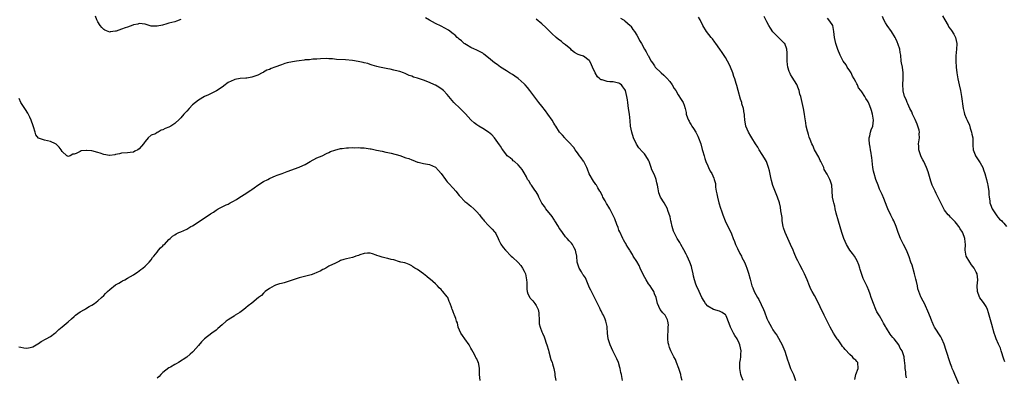
# Model space of a CAD drawing. Units: inches. Extents: x 2586000 to 2589000, y 1521000 to 1524000.
# Drawn here: x 2587107 to 2587439, y 1523370 to 1523491 of the extents above; entities that cross this region are included whole.
import ezdxf

# ---------------------------------------------------------------- set-up
doc = ezdxf.new("R2010")
doc.units = ezdxf.units.IN
doc.header["$MEASUREMENT"] = 0
doc.layers.add('LD25861521_10ft', color=123, linetype='Continuous')

msp = doc.modelspace()

# ---------------------------------------------------------------- linework, layer by layer
at = {"layer": 'LD25861521_10ft'}
for points, elevation in [([(2587161, 1523491.11), (2587159.52, 1523490.48), (2587159, 1523490.29), (2587157, 1523489.85), (2587156.35, 1523489.65), (2587154.79, 1523489.21), (2587153, 1523488.78), (2587151, 1523488.85), (2587149, 1523489.44), (2587147, 1523489.72), (2587146.46, 1523489.54), (2587145, 1523489.22), (2587144.84, 1523489.16), (2587143, 1523488.53), (2587142.25, 1523488.25), (2587141, 1523487.85), (2587139.16, 1523487.16), (2587139, 1523487.12), (2587137.14, 1523486.86), (2587137, 1523486.82), (2587135.41, 1523487.41), (2587135, 1523487.66), (2587134.32, 1523488.32), (2587133.8, 1523489), (2587133, 1523490.3), (2587132.68, 1523491), (2587132.24, 1523492.24)], 8090), ([(2587330.4, 1523369), (2587330.07, 1523370.07), (2587329.88, 1523371), (2587329.65, 1523371.65), (2587329.23, 1523373), (2587328.49, 1523375), (2587328.06, 1523376.06), (2587327.56, 1523377), (2587326.56, 1523379), (2587326.11, 1523380.11), (2587325.82, 1523381), (2587325.66, 1523381.66), (2587325.54, 1523383), (2587325.51, 1523383.51), (2587325.61, 1523386.39), (2587325.68, 1523387), (2587325.73, 1523387.73), (2587325.57, 1523389), (2587325.45, 1523389.45), (2587325, 1523390.4), (2587324.6, 1523391), (2587323.84, 1523391.84), (2587322.94, 1523393), (2587322.02, 1523395), (2587321.52, 1523397), (2587321, 1523398.22), (2587320.76, 1523399), (2587320.06, 1523400.06), (2587319.52, 1523401), (2587319, 1523401.66), (2587318.19, 1523403), (2587317.78, 1523403.78), (2587317.08, 1523405), (2587316.15, 1523407), (2587315.8, 1523407.8), (2587315, 1523409.15), (2587313.86, 1523411), (2587313.59, 1523411.59), (2587312.8, 1523412.8), (2587312.64, 1523413), (2587312, 1523414), (2587311.43, 1523415), (2587311.28, 1523415.28), (2587311, 1523415.74), (2587310.59, 1523416.59), (2587310.34, 1523417), (2587309.26, 1523419.26), (2587309, 1523419.86), (2587308.7, 1523420.7), (2587308.28, 1523421.72), (2587307.59, 1523423.59), (2587307, 1523424.81), (2587306.93, 1523425), (2587305.95, 1523427), (2587305.61, 1523427.61), (2587305, 1523428.52), (2587304.84, 1523428.84), (2587304.72, 1523429), (2587304.32, 1523429.68), (2587303.59, 1523431), (2587303.43, 1523431.43), (2587303, 1523432.22), (2587302.74, 1523432.74), (2587302.56, 1523433), (2587301.89, 1523434.11), (2587301.39, 1523435), (2587301.23, 1523435.23), (2587301, 1523435.55), (2587300.42, 1523436.42), (2587299, 1523438.89), (2587298.39, 1523440.39), (2587298.12, 1523441), (2587297.1, 1523443), (2587297, 1523443.14), (2587296.3, 1523444.3), (2587295.73, 1523445), (2587295, 1523445.98), (2587294.58, 1523446.58), (2587294.2, 1523447), (2587293.77, 1523447.77), (2587293, 1523448.59), (2587292.82, 1523448.82), (2587292.63, 1523449), (2587290.87, 1523450.87), (2587290.7, 1523451), (2587289.93, 1523451.93), (2587288.93, 1523453), (2587287.68, 1523455), (2587287.4, 1523455.4), (2587287, 1523456.01), (2587286.42, 1523457), (2587285.04, 1523459), (2587284.19, 1523460.19), (2587283, 1523461.72), (2587281.94, 1523463), (2587278.96, 1523467), (2587278.11, 1523468.11), (2587277.34, 1523469), (2587277, 1523469.34), (2587275, 1523471.1), (2587273.86, 1523471.86), (2587273, 1523472.47), (2587272.09, 1523473), (2587271, 1523473.75), (2587268.99, 1523475), (2587267.83, 1523475.83), (2587267, 1523476.39), (2587266.26, 1523477), (2587265, 1523478.08), (2587263.39, 1523479.39), (2587263, 1523479.65), (2587262.15, 1523480.15), (2587261, 1523480.67), (2587260.78, 1523480.78), (2587260.24, 1523481), (2587259, 1523481.62), (2587257.53, 1523482.47), (2587257, 1523482.81), (2587256.75, 1523483), (2587255.87, 1523483.87), (2587255, 1523484.44), (2587254.73, 1523484.73), (2587254.39, 1523485), (2587253.72, 1523485.72), (2587253, 1523486.22), (2587251.44, 1523487.44), (2587250.18, 1523488.18), (2587249, 1523488.79), (2587247, 1523489.75), (2587245, 1523490.8), (2587243.63, 1523491.63)], 8090), ([(2587350.94, 1523368.94), (2587350.35, 1523370.35), (2587350.17, 1523371), (2587349.8, 1523373), (2587349.84, 1523373.84), (2587349.86, 1523375), (2587350.02, 1523376.02), (2587350.15, 1523377), (2587350.17, 1523377.83), (2587350.25, 1523379), (2587349.87, 1523381), (2587349.58, 1523381.58), (2587348.98, 1523383), (2587348.12, 1523384.12), (2587347.66, 1523385), (2587347, 1523386.34), (2587346.64, 1523387), (2587346.27, 1523388.27), (2587345.23, 1523390.77), (2587345.16, 1523391), (2587345.09, 1523391.09), (2587345, 1523391.19), (2587343.92, 1523391.92), (2587343, 1523392.38), (2587340.99, 1523392.99), (2587339, 1523394.09), (2587338.28, 1523395), (2587337.75, 1523395.75), (2587337, 1523396.97), (2587336.06, 1523399), (2587335.18, 1523401), (2587335, 1523401.49), (2587334.55, 1523403), (2587334.24, 1523404.24), (2587334.1, 1523405), (2587333.62, 1523407), (2587333.48, 1523407.48), (2587332.92, 1523409), (2587332.01, 1523411), (2587331.73, 1523411.73), (2587330.9, 1523413.1), (2587329.9, 1523415), (2587329.6, 1523415.6), (2587328.71, 1523417), (2587327.62, 1523419), (2587327.45, 1523419.45), (2587326.96, 1523421), (2587326.65, 1523422.65), (2587326.54, 1523423), (2587326.3, 1523424.3), (2587325.56, 1523426.44), (2587325.39, 1523427), (2587324.28, 1523429), (2587323.02, 1523431.02), (2587322.47, 1523432.47), (2587322.24, 1523433.76), (2587322, 1523435), (2587321.85, 1523435.85), (2587321.55, 1523437), (2587321, 1523438.47), (2587320.16, 1523440.16), (2587319.86, 1523441), (2587319.35, 1523442.65), (2587319.22, 1523443), (2587319, 1523443.46), (2587318.08, 1523445), (2587317.58, 1523445.58), (2587317, 1523446.3), (2587315.71, 1523447.71), (2587314.91, 1523448.91), (2587313.96, 1523451), (2587313.32, 1523453), (2587312.93, 1523455), (2587312.77, 1523456.77), (2587312.52, 1523459), (2587312.25, 1523461), (2587312.01, 1523463), (2587311.86, 1523463.86), (2587311.7, 1523465), (2587311.18, 1523467), (2587311, 1523467.36), (2587310.34, 1523468.34), (2587309.82, 1523469), (2587309.34, 1523469.34), (2587309, 1523469.54), (2587308.36, 1523469.64), (2587307, 1523469.95), (2587305.97, 1523470.03), (2587305, 1523470.07), (2587303.39, 1523470.61), (2587303, 1523470.68), (2587302.78, 1523470.78), (2587302.59, 1523471), (2587301.71, 1523471.71), (2587300.98, 1523472.98), (2587300.05, 1523475), (2587299.7, 1523475.7), (2587299.12, 1523477), (2587299, 1523477.18), (2587297, 1523478.65), (2587295.96, 1523479), (2587295.21, 1523479.21), (2587295, 1523479.3), (2587293.95, 1523479.95), (2587293, 1523480.71), (2587292.75, 1523481), (2587291, 1523482.48), (2587290.31, 1523483), (2587289.6, 1523483.6), (2587288.47, 1523484.47), (2587287.76, 1523485), (2587286.38, 1523486.38), (2587285.7, 1523487), (2587285.36, 1523487.36), (2587284.34, 1523488.34), (2587283, 1523489.56), (2587281, 1523491.14)], 8080), ([(2587309.58, 1523491.58), (2587310.58, 1523491), (2587310.81, 1523490.81), (2587311, 1523490.68), (2587312.8, 1523489), (2587313, 1523488.79), (2587313.73, 1523487.73), (2587314.26, 1523487), (2587315, 1523485.82), (2587315.46, 1523485), (2587315.96, 1523483.96), (2587316.57, 1523483), (2587317.68, 1523481), (2587318.17, 1523480.17), (2587318.71, 1523479), (2587318.84, 1523478.84), (2587319.86, 1523477), (2587320.39, 1523476.39), (2587321, 1523475.4), (2587321.17, 1523475.17), (2587321.28, 1523475), (2587323.26, 1523473), (2587324.22, 1523472.22), (2587325, 1523471.45), (2587325.23, 1523471.23), (2587326.15, 1523470.15), (2587326.94, 1523469), (2587327.71, 1523467.71), (2587328.17, 1523467), (2587329, 1523465.57), (2587330.06, 1523464.06), (2587330.67, 1523463), (2587331, 1523462.12), (2587331.36, 1523461), (2587331.66, 1523459.66), (2587331.75, 1523459), (2587332.14, 1523457.86), (2587332.47, 1523457), (2587332.69, 1523456.69), (2587333, 1523456.11), (2587333.42, 1523455.42), (2587333.65, 1523455), (2587334.2, 1523454.2), (2587334.94, 1523452.94), (2587335.63, 1523451.63), (2587335.91, 1523451), (2587336.64, 1523449), (2587337.14, 1523447.14), (2587337.28, 1523446.72), (2587337.74, 1523445), (2587338.02, 1523444.02), (2587338.4, 1523443), (2587339, 1523441.52), (2587339.27, 1523441), (2587339.82, 1523439.82), (2587340.33, 1523439), (2587341, 1523437.41), (2587341.19, 1523437), (2587341.57, 1523435.57), (2587341.62, 1523435), (2587341.64, 1523434.36), (2587341.89, 1523433), (2587342.11, 1523432.11), (2587342.28, 1523431), (2587342.79, 1523429), (2587343.28, 1523427.28), (2587343.63, 1523426.37), (2587344.1, 1523425), (2587344.86, 1523423), (2587345.83, 1523421), (2587346.26, 1523420.26), (2587347, 1523418.6), (2587347.62, 1523417), (2587347.98, 1523415.98), (2587348.35, 1523415), (2587349, 1523413.6), (2587349.86, 1523411.86), (2587350.37, 1523411), (2587350.56, 1523410.56), (2587351, 1523409.78), (2587351.37, 1523409), (2587351.81, 1523407.81), (2587352.18, 1523407), (2587352.79, 1523405.21), (2587353.28, 1523403.28), (2587353.89, 1523401), (2587354.27, 1523400.27), (2587354.73, 1523399), (2587355.82, 1523397), (2587356.3, 1523396.3), (2587357, 1523394.62), (2587357.79, 1523393), (2587358.16, 1523392.16), (2587359, 1523389.94), (2587359.43, 1523389), (2587360.48, 1523387), (2587361, 1523386.12), (2587361.76, 1523385), (2587362.28, 1523384.28), (2587364.11, 1523381), (2587364.41, 1523380.41), (2587365, 1523378.83), (2587365.95, 1523375.95), (2587366.23, 1523375), (2587367, 1523373.02), (2587367.66, 1523371.66), (2587367.93, 1523371), (2587368.61, 1523369)], 8070), ([(2587388.72, 1523369.28), (2587389.04, 1523371), (2587389.77, 1523373), (2587389.74, 1523375), (2587389.35, 1523375.35), (2587389, 1523375.78), (2587388.31, 1523376.31), (2587387.89, 1523377), (2587387, 1523377.75), (2587385.41, 1523379.41), (2587385, 1523380.01), (2587384.5, 1523380.5), (2587384.19, 1523381), (2587383, 1523382.65), (2587382.84, 1523382.84), (2587382.75, 1523383), (2587382.02, 1523384.02), (2587381.44, 1523385), (2587380.34, 1523387), (2587379.33, 1523389), (2587379, 1523389.69), (2587378.33, 1523391), (2587377, 1523393.87), (2587375.97, 1523395.97), (2587375, 1523397.7), (2587374.29, 1523399), (2587373.86, 1523399.86), (2587373.34, 1523401), (2587372.54, 1523403), (2587371.68, 1523405), (2587371, 1523406.41), (2587370.1, 1523408.1), (2587369.6, 1523409), (2587369.39, 1523409.39), (2587369, 1523410.22), (2587368.13, 1523412.13), (2587367.8, 1523413), (2587366.97, 1523415), (2587365.11, 1523419), (2587364.59, 1523420.59), (2587364.5, 1523421), (2587364.18, 1523423), (2587364.08, 1523424.08), (2587363.68, 1523426.32), (2587363.58, 1523427.58), (2587363.26, 1523429), (2587362.58, 1523431), (2587362.08, 1523432.08), (2587361, 1523434.88), (2587360.56, 1523436.56), (2587360.35, 1523437.65), (2587359.87, 1523439.87), (2587359.57, 1523441), (2587358.8, 1523443), (2587358.18, 1523444.18), (2587357.43, 1523445.43), (2587356.41, 1523447), (2587355.88, 1523447.88), (2587355.15, 1523449), (2587353.92, 1523451), (2587353.6, 1523451.6), (2587352.76, 1523453), (2587351.89, 1523455), (2587351.74, 1523455.74), (2587351.52, 1523457), (2587351.41, 1523458.59), (2587351.37, 1523459), (2587351.3, 1523459.3), (2587351.04, 1523461), (2587350.56, 1523462.56), (2587350.46, 1523463), (2587350.09, 1523464.09), (2587349.25, 1523467), (2587348.77, 1523468.77), (2587348.56, 1523469.44), (2587348.12, 1523471), (2587347.84, 1523471.84), (2587347.45, 1523473), (2587346.66, 1523475), (2587346.14, 1523476.14), (2587345.71, 1523477), (2587345, 1523478.2), (2587343.92, 1523479.92), (2587343.12, 1523481), (2587341.71, 1523483), (2587341.43, 1523483.43), (2587340.56, 1523484.56), (2587340.14, 1523485), (2587338.54, 1523487), (2587337.39, 1523489), (2587336.44, 1523491), (2587335.85, 1523491.85)], 8060), ([(2587406.17, 1523369.83), (2587405.95, 1523371), (2587405.89, 1523371.89), (2587405.65, 1523373), (2587405.66, 1523373.66), (2587405.52, 1523375), (2587405.46, 1523375.46), (2587405.36, 1523377), (2587405, 1523378), (2587404.68, 1523379), (2587403.94, 1523379.94), (2587403.51, 1523381), (2587401.97, 1523383), (2587401.52, 1523383.52), (2587401, 1523384.21), (2587400.58, 1523384.58), (2587399.32, 1523386.68), (2587399.11, 1523387), (2587399, 1523387.21), (2587398.33, 1523388.33), (2587398, 1523389), (2587397, 1523390.81), (2587396.16, 1523392.16), (2587395.79, 1523393), (2587394.94, 1523395), (2587394.42, 1523396.42), (2587394.24, 1523397), (2587393.8, 1523398.2), (2587393.39, 1523399.39), (2587392.79, 1523400.79), (2587391.49, 1523403.49), (2587390.5, 1523406.5), (2587390.37, 1523407), (2587390.03, 1523408.03), (2587389.48, 1523409.48), (2587389, 1523410.26), (2587388.52, 1523411), (2587387.88, 1523411.88), (2587387, 1523413.03), (2587385.89, 1523415), (2587385, 1523417.04), (2587384.34, 1523419), (2587383.18, 1523422.82), (2587382.4, 1523425.6), (2587382.07, 1523427), (2587381.89, 1523427.89), (2587381.54, 1523429), (2587381.46, 1523429.46), (2587381.12, 1523431), (2587381, 1523433.1), (2587380.86, 1523435), (2587380.41, 1523436.41), (2587380.2, 1523437), (2587379.3, 1523438.7), (2587378.36, 1523440.36), (2587378.15, 1523441), (2587377.41, 1523442.59), (2587377.2, 1523443), (2587377, 1523443.34), (2587376.49, 1523444.49), (2587375.04, 1523447), (2587374.45, 1523448.45), (2587374.1, 1523449), (2587373.55, 1523450.45), (2587373.26, 1523451.26), (2587373, 1523452.21), (2587372.76, 1523453), (2587372.7, 1523453.3), (2587372.28, 1523455), (2587372.08, 1523456.08), (2587371.82, 1523458.18), (2587371.7, 1523459), (2587371.36, 1523461), (2587370.9, 1523463), (2587370.4, 1523465), (2587370.15, 1523465.85), (2587369.84, 1523467), (2587369.64, 1523467.64), (2587369.05, 1523469.05), (2587367.52, 1523471.52), (2587367, 1523472.44), (2587366.78, 1523472.78), (2587366.68, 1523473), (2587366.55, 1523473.45), (2587366.02, 1523475), (2587365.9, 1523475.9), (2587365.79, 1523477), (2587365.83, 1523479), (2587365.81, 1523479.81), (2587365.74, 1523481), (2587365, 1523482.94), (2587364.97, 1523483), (2587363.92, 1523483.92), (2587363, 1523484.92), (2587361, 1523486.92), (2587360.15, 1523488.15), (2587359.66, 1523489), (2587359, 1523490.32), (2587358.07, 1523492.07)], 8050), ([(2587423.82, 1523367.81), (2587422.44, 1523371), (2587422.05, 1523372.05), (2587421.6, 1523373), (2587421.45, 1523373.45), (2587421, 1523374.55), (2587419.38, 1523379.38), (2587418.93, 1523380.93), (2587418.8, 1523381.2), (2587418.06, 1523383), (2587417.67, 1523383.67), (2587415.63, 1523387), (2587415.41, 1523387.41), (2587414.79, 1523388.79), (2587414.67, 1523389), (2587414.21, 1523390.21), (2587413.84, 1523391), (2587413.62, 1523391.62), (2587412.18, 1523395), (2587411.81, 1523395.81), (2587411.1, 1523397), (2587411, 1523397.21), (2587410.32, 1523399), (2587410, 1523400), (2587409.82, 1523401), (2587409.51, 1523402.49), (2587409.27, 1523403.27), (2587408.87, 1523405), (2587408, 1523408), (2587407.61, 1523409), (2587407, 1523410.81), (2587406.14, 1523413), (2587405.16, 1523415), (2587404.09, 1523417), (2587403.5, 1523418.5), (2587403.29, 1523419), (2587403, 1523419.98), (2587402.65, 1523421), (2587401.81, 1523423), (2587401.54, 1523423.54), (2587400.84, 1523424.84), (2587399.86, 1523427), (2587399.62, 1523427.62), (2587399, 1523429.08), (2587398.51, 1523430.51), (2587397.89, 1523431.89), (2587397, 1523433.73), (2587396.51, 1523435), (2587395.78, 1523437), (2587395.16, 1523439), (2587395, 1523439.77), (2587394.77, 1523441), (2587394.38, 1523444.38), (2587394.29, 1523445), (2587394.14, 1523445.86), (2587393.98, 1523447), (2587393.9, 1523447.9), (2587393.64, 1523449), (2587393.49, 1523450.51), (2587393.53, 1523451), (2587393.75, 1523451.75), (2587393.97, 1523453), (2587394.24, 1523453.76), (2587394.73, 1523455), (2587395.01, 1523457), (2587394.65, 1523459), (2587394.26, 1523460.26), (2587394.07, 1523461), (2587393.54, 1523462.46), (2587393.33, 1523463), (2587393.21, 1523463.21), (2587393, 1523463.6), (2587392.37, 1523464.37), (2587392.06, 1523465), (2587391, 1523466.55), (2587390.73, 1523467), (2587389.97, 1523467.97), (2587389.56, 1523469), (2587389.33, 1523469.33), (2587389, 1523470.04), (2587388.49, 1523471), (2587387.92, 1523471.92), (2587387.43, 1523473), (2587387, 1523473.75), (2587386.13, 1523475), (2587385.7, 1523475.7), (2587384.74, 1523477), (2587383.68, 1523479), (2587382.92, 1523480.92), (2587382.24, 1523483), (2587381.83, 1523485), (2587381.62, 1523487), (2587381.21, 1523489), (2587381, 1523489.41), (2587379.95, 1523491), (2587379.49, 1523491.49)], 8040), ([(2587439.3, 1523375.3), (2587439, 1523376.22), (2587438.15, 1523379), (2587437.85, 1523379.85), (2587437.34, 1523381), (2587437.25, 1523381.25), (2587436.44, 1523383), (2587436.1, 1523384.1), (2587435.76, 1523385), (2587435, 1523387.86), (2587433.87, 1523391.87), (2587433.47, 1523393), (2587433, 1523393.96), (2587432.35, 1523395), (2587431.76, 1523395.76), (2587430.94, 1523396.94), (2587430.37, 1523398.37), (2587430.16, 1523399), (2587430.02, 1523401), (2587430.18, 1523403), (2587430.06, 1523404.06), (2587429.97, 1523405), (2587429.64, 1523405.64), (2587428.99, 1523407), (2587428.11, 1523408.11), (2587427.47, 1523409), (2587426.26, 1523411), (2587425.9, 1523413), (2587426.02, 1523415), (2587425.9, 1523415.9), (2587425.84, 1523417), (2587425.1, 1523418.9), (2587425, 1523419.1), (2587424.22, 1523420.22), (2587423.78, 1523421), (2587423, 1523422.06), (2587422.57, 1523422.57), (2587422.18, 1523423), (2587421.6, 1523423.6), (2587421, 1523424.16), (2587420.6, 1523424.6), (2587420.25, 1523425), (2587419, 1523426.6), (2587418.76, 1523427), (2587418.2, 1523428.2), (2587417.73, 1523429), (2587416.2, 1523432.2), (2587415.78, 1523433), (2587414.83, 1523435), (2587414.35, 1523436.35), (2587413.49, 1523439.49), (2587412.88, 1523441), (2587411.94, 1523443), (2587411.65, 1523443.65), (2587411, 1523444.85), (2587410.93, 1523445), (2587410.29, 1523447), (2587410.24, 1523448.24), (2587410.17, 1523449), (2587410.35, 1523450.35), (2587410.47, 1523451), (2587410.43, 1523452.43), (2587410.5, 1523453), (2587410.36, 1523453.64), (2587409.97, 1523455), (2587409.69, 1523455.69), (2587409, 1523457.25), (2587408.2, 1523459), (2587407.89, 1523459.89), (2587407.29, 1523461), (2587406.6, 1523462.6), (2587406.34, 1523463), (2587405.98, 1523463.98), (2587405.5, 1523465), (2587405, 1523466.94), (2587404.98, 1523467), (2587404.86, 1523469.14), (2587404.98, 1523471), (2587405.03, 1523473), (2587404.72, 1523475), (2587404.47, 1523476.47), (2587404.35, 1523477), (2587404.16, 1523479), (2587403.96, 1523479.96), (2587403.84, 1523481), (2587403.34, 1523482.66), (2587403, 1523483.48), (2587402.51, 1523484.51), (2587402.3, 1523485), (2587401.07, 1523487.07), (2587399.59, 1523489), (2587399, 1523489.91), (2587398.44, 1523491), (2587398.04, 1523492.04)], 8030), ([(2587418.3, 1523492.3), (2587419.05, 1523490.95), (2587420.16, 1523489), (2587420.48, 1523488.48), (2587421, 1523487.8), (2587421.33, 1523487.33), (2587422.06, 1523486.06), (2587422.65, 1523485), (2587423.12, 1523483), (2587423.13, 1523482.87), (2587423.07, 1523481), (2587422.82, 1523478.82), (2587422.75, 1523477), (2587422.87, 1523475), (2587423.14, 1523473), (2587423.48, 1523471), (2587423.88, 1523469), (2587424.33, 1523467), (2587424.73, 1523465), (2587425.25, 1523461), (2587425.65, 1523459.65), (2587425.77, 1523459), (2587426.25, 1523457.75), (2587426.58, 1523457), (2587427.35, 1523455.35), (2587427.67, 1523454.33), (2587428.13, 1523453), (2587428.23, 1523452.23), (2587428.5, 1523451), (2587428.58, 1523449.42), (2587428.58, 1523448.58), (2587428.7, 1523447), (2587429.28, 1523445.28), (2587429.38, 1523445), (2587431, 1523442.62), (2587431.88, 1523441), (2587432.19, 1523440.19), (2587432.57, 1523439), (2587433.14, 1523437), (2587433.49, 1523435.49), (2587433.63, 1523435), (2587433.75, 1523434.25), (2587433.89, 1523433), (2587433.91, 1523431.91), (2587434.01, 1523431), (2587434.23, 1523429.77), (2587434.3, 1523429), (2587434.45, 1523428.45), (2587435.02, 1523427.02), (2587436.63, 1523424.64), (2587437, 1523424.24), (2587437.54, 1523423.54), (2587438.28, 1523423), (2587438.59, 1523422.59), (2587439, 1523422.15), (2587439.87, 1523421)], 8020), ([(2587310.24, 1523369), (2587309.83, 1523371), (2587309.65, 1523371.65), (2587309.4, 1523373), (2587309.3, 1523373.3), (2587308.84, 1523375), (2587308.31, 1523376.31), (2587307.98, 1523377), (2587306.95, 1523379), (2587306.02, 1523381), (2587305.41, 1523383), (2587305.19, 1523385), (2587305.04, 1523387.04), (2587305, 1523387.25), (2587304.59, 1523389), (2587304.31, 1523389.69), (2587303.76, 1523391), (2587303.48, 1523391.48), (2587303, 1523392.47), (2587302.81, 1523392.81), (2587302.56, 1523393.44), (2587301.79, 1523395), (2587301, 1523396.54), (2587300.8, 1523397), (2587300.57, 1523397.43), (2587299.78, 1523399), (2587299.56, 1523399.56), (2587299, 1523400.55), (2587298.87, 1523400.87), (2587298.61, 1523401.39), (2587297.67, 1523403.67), (2587297, 1523404.6), (2587296.86, 1523404.86), (2587296.74, 1523405), (2587296.32, 1523405.68), (2587295.57, 1523407), (2587294.93, 1523409), (2587294.78, 1523411), (2587294.45, 1523412.45), (2587294.37, 1523413), (2587293.85, 1523413.85), (2587293.33, 1523415), (2587293, 1523415.42), (2587292.18, 1523416.18), (2587291.53, 1523417), (2587291, 1523417.58), (2587289.92, 1523419), (2587289, 1523420.3), (2587288.73, 1523420.73), (2587288.59, 1523421), (2587287.36, 1523423), (2587287.23, 1523423.23), (2587287, 1523423.51), (2587286.41, 1523424.41), (2587284.35, 1523427), (2587283.82, 1523427.82), (2587283, 1523428.96), (2587281.98, 1523431), (2587281.68, 1523431.68), (2587281, 1523432.72), (2587280.9, 1523432.9), (2587280.33, 1523433.67), (2587279.43, 1523435), (2587279.3, 1523435.3), (2587278.55, 1523436.55), (2587278.17, 1523437), (2587277.81, 1523437.81), (2587277, 1523439.17), (2587276.3, 1523440.3), (2587275.75, 1523441), (2587275, 1523441.88), (2587273.77, 1523443), (2587273.31, 1523443.31), (2587273, 1523443.58), (2587272.22, 1523444.22), (2587271.3, 1523445), (2587271, 1523445.3), (2587269.78, 1523447), (2587269.48, 1523447.48), (2587269, 1523448.17), (2587268.71, 1523448.71), (2587266.97, 1523451), (2587266.07, 1523452.07), (2587264.95, 1523452.95), (2587263, 1523454.22), (2587261.68, 1523455), (2587261, 1523455.43), (2587260.11, 1523456.11), (2587259.11, 1523457), (2587259, 1523457.11), (2587257.17, 1523459.17), (2587257, 1523459.34), (2587256.22, 1523460.22), (2587255.33, 1523461), (2587253.29, 1523463), (2587251.6, 1523465), (2587251, 1523465.68), (2587249.72, 1523467), (2587249.34, 1523467.34), (2587248.16, 1523468.16), (2587247, 1523468.86), (2587246.75, 1523469), (2587245, 1523469.78), (2587243, 1523470.53), (2587241, 1523471.2), (2587239.62, 1523471.62), (2587239, 1523471.89), (2587238.14, 1523472.14), (2587237, 1523472.7), (2587236.76, 1523472.76), (2587236.22, 1523473), (2587235, 1523473.43), (2587234.38, 1523473.62), (2587233, 1523473.96), (2587231.75, 1523474.25), (2587231, 1523474.4), (2587228.18, 1523475), (2587227.22, 1523475.22), (2587225.66, 1523475.66), (2587225, 1523475.82), (2587224.15, 1523476.15), (2587223, 1523476.41), (2587222.57, 1523476.57), (2587220.92, 1523476.92), (2587219, 1523477.2), (2587216.62, 1523477.38), (2587213.58, 1523477.58), (2587212.22, 1523477.78), (2587211, 1523477.82), (2587210.12, 1523477.88), (2587208.23, 1523477.77), (2587207, 1523477.66), (2587205.6, 1523477.6), (2587204.52, 1523477.48), (2587203, 1523477.41), (2587202.65, 1523477.35), (2587201, 1523477.14), (2587200.05, 1523477), (2587198.78, 1523476.78), (2587197, 1523476.4), (2587196.16, 1523476.16), (2587195, 1523475.78), (2587192.8, 1523475), (2587191.54, 1523474.46), (2587191, 1523474.19), (2587190.12, 1523473.88), (2587189, 1523473.23), (2587188.82, 1523473.18), (2587188.51, 1523473), (2587187, 1523472.26), (2587185, 1523471.57), (2587183.27, 1523471.27), (2587183, 1523471.21), (2587181.09, 1523471.09), (2587179.25, 1523470.75), (2587179, 1523470.71), (2587177, 1523469.73), (2587176.57, 1523469.43), (2587176.01, 1523469), (2587175, 1523468.19), (2587173.11, 1523466.89), (2587171.78, 1523466.22), (2587171, 1523465.9), (2587170.39, 1523465.61), (2587169, 1523465.01), (2587167, 1523463.83), (2587165.94, 1523463), (2587165, 1523462.16), (2587163.89, 1523461), (2587163, 1523460.05), (2587162.03, 1523459), (2587161, 1523457.82), (2587160.6, 1523457.4), (2587159, 1523455.9), (2587157.6, 1523455), (2587157, 1523454.68), (2587155.78, 1523454.22), (2587155, 1523453.74), (2587154.37, 1523453.63), (2587153.42, 1523453), (2587153, 1523452.8), (2587152.45, 1523452.45), (2587151, 1523451.9), (2587150.03, 1523451), (2587149, 1523449.82), (2587148.63, 1523449.37), (2587148.45, 1523449), (2587147, 1523447.32), (2587146.5, 1523447), (2587145.47, 1523446.53), (2587145, 1523446.17), (2587143.89, 1523446.11), (2587143, 1523445.94), (2587141, 1523445.89), (2587140.35, 1523445.65), (2587139, 1523445.44), (2587138.69, 1523445.31), (2587137, 1523445.11), (2587136.89, 1523445.11), (2587135, 1523445.39), (2587133.83, 1523445.83), (2587133, 1523446.12), (2587131, 1523446.7), (2587129.21, 1523446.79), (2587129, 1523446.79), (2587127.41, 1523446.59), (2587127, 1523446.41), (2587125.69, 1523445.7), (2587125, 1523445.47), (2587124.54, 1523445.46), (2587123.66, 1523445), (2587123, 1523444.71), (2587122.81, 1523444.81), (2587122.55, 1523445), (2587121, 1523446.4), (2587120.66, 1523447), (2587119.9, 1523447.9), (2587118.87, 1523448.87), (2587118.66, 1523449), (2587117, 1523449.84), (2587115, 1523450.23), (2587113, 1523450.96), (2587112.09, 1523452.09), (2587111.82, 1523453), (2587111.26, 1523454.74), (2587111.1, 1523455.1), (2587110.49, 1523457), (2587110, 1523458), (2587109.4, 1523459.4), (2587108.62, 1523460.62), (2587108.32, 1523461), (2587107.03, 1523463), (2587106.39, 1523464.39)], 8100), ([(2587106.31, 1523380.31), (2587107, 1523380.23), (2587107.98, 1523379.98), (2587109, 1523379.9), (2587110.11, 1523380.11), (2587111, 1523380.32), (2587112.17, 1523381), (2587112.68, 1523381.32), (2587113, 1523381.48), (2587113.9, 1523382.1), (2587115.59, 1523383), (2587117, 1523383.86), (2587118.5, 1523385), (2587118.77, 1523385.23), (2587119, 1523385.39), (2587119.78, 1523386.22), (2587121, 1523387.1), (2587123, 1523388.76), (2587124.15, 1523389.85), (2587125, 1523390.56), (2587125.48, 1523391), (2587127, 1523392.14), (2587128.46, 1523393), (2587128.78, 1523393.22), (2587130.04, 1523393.96), (2587131, 1523394.48), (2587131.86, 1523395), (2587133, 1523395.86), (2587134.25, 1523397), (2587135, 1523397.72), (2587135.61, 1523398.39), (2587136.22, 1523399), (2587137, 1523399.74), (2587139, 1523401.26), (2587140.1, 1523401.9), (2587141, 1523402.44), (2587141.36, 1523402.64), (2587142.07, 1523403), (2587143, 1523403.52), (2587145, 1523404.69), (2587145.48, 1523405), (2587146.37, 1523405.63), (2587147, 1523406.06), (2587147.53, 1523406.47), (2587148.25, 1523407), (2587149, 1523407.63), (2587150.34, 1523409), (2587151, 1523409.8), (2587151.48, 1523410.52), (2587151.9, 1523411), (2587153, 1523412.4), (2587153.52, 1523413), (2587154.16, 1523413.84), (2587155, 1523414.56), (2587155.21, 1523414.8), (2587155.46, 1523415), (2587157, 1523416.66), (2587157.38, 1523417), (2587158.27, 1523417.72), (2587159, 1523418.24), (2587159.47, 1523418.53), (2587160.38, 1523419), (2587161, 1523419.26), (2587163, 1523420.15), (2587164.44, 1523421), (2587165, 1523421.29), (2587167.26, 1523422.74), (2587171, 1523425.31), (2587172.05, 1523425.95), (2587173, 1523426.62), (2587173.25, 1523426.75), (2587173.68, 1523427), (2587175, 1523427.68), (2587176.33, 1523428.33), (2587177, 1523428.64), (2587177.64, 1523429), (2587178.54, 1523429.46), (2587179.82, 1523430.18), (2587181, 1523430.97), (2587183, 1523432.23), (2587184.12, 1523433), (2587184.66, 1523433.34), (2587185, 1523433.6), (2587185.84, 1523434.16), (2587187, 1523434.98), (2587189, 1523436.24), (2587190.39, 1523437), (2587191, 1523437.3), (2587192.17, 1523437.83), (2587193, 1523438.15), (2587193.6, 1523438.4), (2587195.28, 1523439), (2587197, 1523439.67), (2587201, 1523441.08), (2587202.28, 1523441.72), (2587203, 1523442.05), (2587203.59, 1523442.41), (2587204.75, 1523443), (2587207, 1523444.23), (2587208.79, 1523445), (2587210.26, 1523445.74), (2587211, 1523446.05), (2587211.63, 1523446.37), (2587213, 1523446.89), (2587215, 1523447.45), (2587215.47, 1523447.47), (2587217, 1523447.65), (2587217.65, 1523447.65), (2587219, 1523447.72), (2587219.71, 1523447.71), (2587221, 1523447.77), (2587221.71, 1523447.71), (2587223, 1523447.68), (2587223.6, 1523447.6), (2587225, 1523447.36), (2587225.33, 1523447.33), (2587227.12, 1523446.88), (2587229, 1523446.5), (2587230.22, 1523446.22), (2587231, 1523446.1), (2587232.12, 1523445.88), (2587235, 1523445.03), (2587237, 1523444.32), (2587238, 1523444), (2587239, 1523443.57), (2587239.44, 1523443.44), (2587241, 1523442.82), (2587241.22, 1523442.78), (2587243, 1523442.34), (2587243.71, 1523442.29), (2587245, 1523442.04), (2587247, 1523441.14), (2587248.04, 1523440.04), (2587249, 1523439), (2587250.38, 1523437), (2587250.61, 1523436.61), (2587251, 1523436.21), (2587251.54, 1523435.54), (2587253, 1523433.97), (2587253.86, 1523433), (2587255, 1523431.56), (2587255.27, 1523431.27), (2587257, 1523429.51), (2587257.64, 1523429), (2587258.37, 1523428.37), (2587259, 1523427.89), (2587260.02, 1523427), (2587261, 1523426.04), (2587261.89, 1523425), (2587262.36, 1523424.36), (2587263, 1523423.58), (2587263.25, 1523423.25), (2587263.47, 1523423), (2587265, 1523421.39), (2587266.18, 1523420.18), (2587267, 1523419.27), (2587267.18, 1523419), (2587267.37, 1523418.63), (2587268.19, 1523417), (2587268.42, 1523416.42), (2587269.1, 1523415.1), (2587269.91, 1523413.91), (2587270.65, 1523413), (2587272.63, 1523411), (2587273, 1523410.67), (2587275, 1523408.82), (2587275.84, 1523407.84), (2587276.45, 1523407), (2587277, 1523405.91), (2587277.4, 1523405), (2587277.63, 1523403.63), (2587277.81, 1523403), (2587277.92, 1523402.08), (2587277.88, 1523401), (2587277.87, 1523399.87), (2587278, 1523399), (2587278.27, 1523398.27), (2587278.85, 1523397), (2587279, 1523396.83), (2587279.92, 1523395.92), (2587280.55, 1523395), (2587281, 1523394.29), (2587281.67, 1523393), (2587281.89, 1523391.89), (2587281.98, 1523391), (2587282.04, 1523389.96), (2587282.03, 1523389), (2587282.1, 1523388.1), (2587282.36, 1523387), (2587283, 1523385.41), (2587283.15, 1523385), (2587283.74, 1523383.74), (2587283.96, 1523383), (2587284.46, 1523381.54), (2587284.68, 1523381), (2587285.19, 1523379.19), (2587285.36, 1523378.64), (2587286.04, 1523376.04), (2587286.43, 1523375), (2587286.54, 1523374.54), (2587286.98, 1523373), (2587287.33, 1523371.33), (2587287.37, 1523371), (2587287.39, 1523370.61), (2587287.65, 1523369)], 8110), ([(2587262.14, 1523369), (2587261.91, 1523371), (2587261.91, 1523373), (2587261.78, 1523373.78), (2587261.59, 1523375), (2587261.38, 1523375.38), (2587261, 1523376.23), (2587260.72, 1523376.72), (2587260.61, 1523377), (2587260.21, 1523377.79), (2587259.32, 1523379.32), (2587259, 1523379.92), (2587258.4, 1523381), (2587256.94, 1523383), (2587256.19, 1523384.19), (2587255.57, 1523385), (2587254.71, 1523387), (2587254.43, 1523388.43), (2587254.16, 1523389), (2587253.96, 1523389.96), (2587253.48, 1523391), (2587253.33, 1523391.33), (2587253, 1523392.23), (2587252.81, 1523392.81), (2587252.71, 1523393), (2587252.59, 1523393.41), (2587252.03, 1523395), (2587251.64, 1523395.64), (2587251.16, 1523397), (2587251, 1523397.24), (2587249.57, 1523399), (2587249.31, 1523399.31), (2587249, 1523399.73), (2587248.33, 1523400.33), (2587247.72, 1523401), (2587247, 1523401.69), (2587245.21, 1523403.21), (2587245, 1523403.37), (2587244.14, 1523404.14), (2587243, 1523405.05), (2587241, 1523406.49), (2587240.08, 1523407), (2587239.44, 1523407.44), (2587239, 1523407.79), (2587238.16, 1523408.16), (2587237, 1523408.62), (2587236.72, 1523408.72), (2587235.37, 1523409), (2587235, 1523409.12), (2587234.86, 1523409.14), (2587233, 1523409.73), (2587232.12, 1523409.88), (2587231, 1523410.21), (2587230.35, 1523410.35), (2587229, 1523410.68), (2587228.02, 1523411), (2587227.28, 1523411.28), (2587227, 1523411.4), (2587225.8, 1523411.8), (2587225, 1523412.02), (2587224.03, 1523412.03), (2587223, 1523411.92), (2587221.45, 1523411.45), (2587221, 1523411.28), (2587220.15, 1523411), (2587219.33, 1523410.67), (2587219, 1523410.61), (2587217, 1523410.15), (2587216.08, 1523409.92), (2587215, 1523409.51), (2587214.64, 1523409.36), (2587213.94, 1523409), (2587213, 1523408.58), (2587212.22, 1523408.22), (2587211, 1523407.61), (2587210.01, 1523407), (2587209.37, 1523406.63), (2587209, 1523406.47), (2587208.07, 1523405.93), (2587207, 1523405.43), (2587205.96, 1523405), (2587205, 1523404.7), (2587204.61, 1523404.61), (2587201.93, 1523403.93), (2587201, 1523403.67), (2587197, 1523402.32), (2587195.98, 1523402.02), (2587195, 1523401.79), (2587194.4, 1523401.6), (2587193, 1523401.22), (2587192.55, 1523401), (2587191, 1523400.08), (2587189.54, 1523399), (2587189, 1523398.5), (2587188.25, 1523397.75), (2587187.27, 1523397), (2587185, 1523395.13), (2587183.82, 1523394.18), (2587183, 1523393.53), (2587182.28, 1523393), (2587181, 1523391.92), (2587179.38, 1523391), (2587179.16, 1523390.84), (2587179, 1523390.75), (2587177.96, 1523390.04), (2587177, 1523389.48), (2587176.36, 1523389), (2587175, 1523387.79), (2587173.5, 1523386.5), (2587173, 1523386.03), (2587171.45, 1523385), (2587169, 1523383.08), (2587168.02, 1523381.98), (2587167, 1523380.75), (2587165.19, 1523378.81), (2587165, 1523378.58), (2587164.15, 1523377.85), (2587163, 1523376.89), (2587160.2, 1523375), (2587159.45, 1523374.55), (2587159, 1523374.34), (2587157.5, 1523373.5), (2587157, 1523373.19), (2587155, 1523371.65), (2587154.31, 1523371), (2587153.68, 1523370.32), (2587153, 1523369.74)], 8120)]:
    msp.add_lwpolyline(points, dxfattribs=dict(at, elevation=elevation))

doc.saveas('drawing.dxf')
